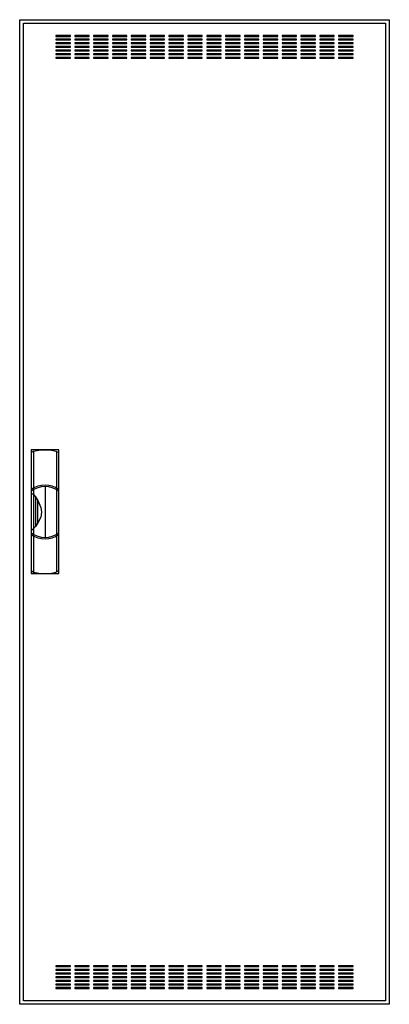
# Model space of a CAD drawing. Extents: x -50 to 0, y 0 to 136.
import ezdxf

# ---------------------------------------------------------------- set-up
doc = ezdxf.new("R2010")
doc.units = 0
doc.linetypes.add('L000000020000FFFFFF', pattern=[0])
doc.layers.get('0').update_dxf_attribs({"linetype": 'CONTINUOUS'})
doc.layers.add('3', color=7, linetype='CONTINUOUS')
doc.layers.add('47', color=7, linetype='CONTINUOUS')

# ---------------------------------------------------------------- blocks, each defined once
blk = doc.blocks.new('ctl29s')
at = {"layer": '3', "color": 7, "linetype": 'CONTINUOUS'}
for points in [[(0.5, 135.5), (0.5, -0.5), (-50.5, -0.5), (-50.5, 135.5)], [(0, 135), (0, 0), (-50, 0), (-50, 135)], [(-43.5, 133.2), (-43.5, 133.3), (-45.5, 133.3), (-45.5, 133.2)], [(-40.9, 133.2), (-40.9, 133.3), (-42.9, 133.3), (-42.9, 133.2)], [(-38.3, 133.2), (-38.3, 133.3), (-40.3, 133.3), (-40.3, 133.2)], [(-35.7, 133.2), (-35.7, 133.3), (-37.7, 133.3), (-37.7, 133.2)], [(-33.1, 133.2), (-33.1, 133.3), (-35.1, 133.3), (-35.1, 133.2)], [(-30.5, 133.2), (-30.5, 133.3), (-32.5, 133.3), (-32.5, 133.2)], [(-27.9, 133.2), (-27.9, 133.3), (-29.9, 133.3), (-29.9, 133.2)], [(-25.3, 133.2), (-25.3, 133.3), (-27.3, 133.3), (-27.3, 133.2)], [(-22.7, 133.2), (-22.7, 133.3), (-24.7, 133.3), (-24.7, 133.2)], [(-20.1, 133.2), (-20.1, 133.3), (-22.1, 133.3), (-22.1, 133.2)], [(-17.5, 133.2), (-17.5, 133.3), (-19.5, 133.3), (-19.5, 133.2)], [(-14.9, 133.2), (-14.9, 133.3), (-16.9, 133.3), (-16.9, 133.2)], [(-12.3, 133.2), (-12.3, 133.3), (-14.3, 133.3), (-14.3, 133.2)], [(-9.7, 133.2), (-9.7, 133.3), (-11.7, 133.3), (-11.7, 133.2)], [(-7.1, 133.2), (-7.1, 133.3), (-9.1, 133.3), (-9.1, 133.2)], [(-4.5, 133.2), (-4.5, 133.3), (-6.5, 133.3), (-6.5, 133.2)], [(-43.5, 132.7), (-43.5, 132.8), (-45.5, 132.8), (-45.5, 132.7)], [(-43.5, 132.2), (-43.5, 132.3), (-45.5, 132.3), (-45.5, 132.2)], [(-40.9, 132.7), (-40.9, 132.8), (-42.9, 132.8), (-42.9, 132.7)], [(-40.9, 132.2), (-40.9, 132.3), (-42.9, 132.3), (-42.9, 132.2)], [(-38.3, 132.7), (-38.3, 132.8), (-40.3, 132.8), (-40.3, 132.7)], [(-38.3, 132.2), (-38.3, 132.3), (-40.3, 132.3), (-40.3, 132.2)], [(-35.7, 132.7), (-35.7, 132.8), (-37.7, 132.8), (-37.7, 132.7)], [(-35.7, 132.2), (-35.7, 132.3), (-37.7, 132.3), (-37.7, 132.2)], [(-33.1, 132.7), (-33.1, 132.8), (-35.1, 132.8), (-35.1, 132.7)], [(-33.1, 132.2), (-33.1, 132.3), (-35.1, 132.3), (-35.1, 132.2)], [(-30.5, 132.7), (-30.5, 132.8), (-32.5, 132.8), (-32.5, 132.7)], [(-30.5, 132.2), (-30.5, 132.3), (-32.5, 132.3), (-32.5, 132.2)], [(-27.9, 132.7), (-27.9, 132.8), (-29.9, 132.8), (-29.9, 132.7)], [(-27.9, 132.2), (-27.9, 132.3), (-29.9, 132.3), (-29.9, 132.2)], [(-25.3, 132.7), (-25.3, 132.8), (-27.3, 132.8), (-27.3, 132.7)], [(-25.3, 132.2), (-25.3, 132.3), (-27.3, 132.3), (-27.3, 132.2)], [(-22.7, 132.7), (-22.7, 132.8), (-24.7, 132.8), (-24.7, 132.7)], [(-22.7, 132.2), (-22.7, 132.3), (-24.7, 132.3), (-24.7, 132.2)], [(-20.1, 132.7), (-20.1, 132.8), (-22.1, 132.8), (-22.1, 132.7)], [(-20.1, 132.2), (-20.1, 132.3), (-22.1, 132.3), (-22.1, 132.2)], [(-17.5, 132.7), (-17.5, 132.8), (-19.5, 132.8), (-19.5, 132.7)], [(-17.5, 132.2), (-17.5, 132.3), (-19.5, 132.3), (-19.5, 132.2)], [(-14.9, 132.7), (-14.9, 132.8), (-16.9, 132.8), (-16.9, 132.7)], [(-14.9, 132.2), (-14.9, 132.3), (-16.9, 132.3), (-16.9, 132.2)], [(-12.3, 132.7), (-12.3, 132.8), (-14.3, 132.8), (-14.3, 132.7)], [(-12.3, 132.2), (-12.3, 132.3), (-14.3, 132.3), (-14.3, 132.2)], [(-9.7, 132.7), (-9.7, 132.8), (-11.7, 132.8), (-11.7, 132.7)], [(-9.7, 132.2), (-9.7, 132.3), (-11.7, 132.3), (-11.7, 132.2)], [(-7.1, 132.7), (-7.1, 132.8), (-9.1, 132.8), (-9.1, 132.7)], [(-7.1, 132.2), (-7.1, 132.3), (-9.1, 132.3), (-9.1, 132.2)], [(-4.5, 132.7), (-4.5, 132.8), (-6.5, 132.8), (-6.5, 132.7)], [(-4.5, 132.2), (-4.5, 132.3), (-6.5, 132.3), (-6.5, 132.2)], [(-43.5, 131.7), (-43.5, 131.8), (-45.5, 131.8), (-45.5, 131.7)], [(-43.5, 131.2), (-43.5, 131.3), (-45.5, 131.3), (-45.5, 131.2)], [(-43.5, 130.7), (-43.5, 130.8), (-45.5, 130.8), (-45.5, 130.7)], [(-40.9, 131.7), (-40.9, 131.8), (-42.9, 131.8), (-42.9, 131.7)], [(-40.9, 131.2), (-40.9, 131.3), (-42.9, 131.3), (-42.9, 131.2)], [(-40.9, 130.7), (-40.9, 130.8), (-42.9, 130.8), (-42.9, 130.7)], [(-38.3, 131.7), (-38.3, 131.8), (-40.3, 131.8), (-40.3, 131.7)], [(-38.3, 131.2), (-38.3, 131.3), (-40.3, 131.3), (-40.3, 131.2)], [(-38.3, 130.7), (-38.3, 130.8), (-40.3, 130.8), (-40.3, 130.7)], [(-35.7, 131.7), (-35.7, 131.8), (-37.7, 131.8), (-37.7, 131.7)], [(-35.7, 131.2), (-35.7, 131.3), (-37.7, 131.3), (-37.7, 131.2)], [(-35.7, 130.7), (-35.7, 130.8), (-37.7, 130.8), (-37.7, 130.7)], [(-33.1, 131.7), (-33.1, 131.8), (-35.1, 131.8), (-35.1, 131.7)], [(-33.1, 131.2), (-33.1, 131.3), (-35.1, 131.3), (-35.1, 131.2)], [(-33.1, 130.7), (-33.1, 130.8), (-35.1, 130.8), (-35.1, 130.7)], [(-30.5, 131.7), (-30.5, 131.8), (-32.5, 131.8), (-32.5, 131.7)], [(-30.5, 131.2), (-30.5, 131.3), (-32.5, 131.3), (-32.5, 131.2)], [(-30.5, 130.7), (-30.5, 130.8), (-32.5, 130.8), (-32.5, 130.7)], [(-27.9, 131.7), (-27.9, 131.8), (-29.9, 131.8), (-29.9, 131.7)], [(-27.9, 131.2), (-27.9, 131.3), (-29.9, 131.3), (-29.9, 131.2)], [(-27.9, 130.7), (-27.9, 130.8), (-29.9, 130.8), (-29.9, 130.7)], [(-25.3, 131.7), (-25.3, 131.8), (-27.3, 131.8), (-27.3, 131.7)], [(-25.3, 131.2), (-25.3, 131.3), (-27.3, 131.3), (-27.3, 131.2)], [(-25.3, 130.7), (-25.3, 130.8), (-27.3, 130.8), (-27.3, 130.7)], [(-22.7, 131.7), (-22.7, 131.8), (-24.7, 131.8), (-24.7, 131.7)], [(-22.7, 131.2), (-22.7, 131.3), (-24.7, 131.3), (-24.7, 131.2)], [(-22.7, 130.7), (-22.7, 130.8), (-24.7, 130.8), (-24.7, 130.7)], [(-20.1, 131.7), (-20.1, 131.8), (-22.1, 131.8), (-22.1, 131.7)], [(-20.1, 131.2), (-20.1, 131.3), (-22.1, 131.3), (-22.1, 131.2)], [(-20.1, 130.7), (-20.1, 130.8), (-22.1, 130.8), (-22.1, 130.7)], [(-17.5, 131.7), (-17.5, 131.8), (-19.5, 131.8), (-19.5, 131.7)], [(-17.5, 131.2), (-17.5, 131.3), (-19.5, 131.3), (-19.5, 131.2)], [(-17.5, 130.7), (-17.5, 130.8), (-19.5, 130.8), (-19.5, 130.7)], [(-14.9, 131.7), (-14.9, 131.8), (-16.9, 131.8), (-16.9, 131.7)], [(-14.9, 131.2), (-14.9, 131.3), (-16.9, 131.3), (-16.9, 131.2)], [(-14.9, 130.7), (-14.9, 130.8), (-16.9, 130.8), (-16.9, 130.7)], [(-12.3, 131.7), (-12.3, 131.8), (-14.3, 131.8), (-14.3, 131.7)], [(-12.3, 131.2), (-12.3, 131.3), (-14.3, 131.3), (-14.3, 131.2)], [(-12.3, 130.7), (-12.3, 130.8), (-14.3, 130.8), (-14.3, 130.7)], [(-9.7, 131.7), (-9.7, 131.8), (-11.7, 131.8), (-11.7, 131.7)], [(-9.7, 131.2), (-9.7, 131.3), (-11.7, 131.3), (-11.7, 131.2)], [(-9.7, 130.7), (-9.7, 130.8), (-11.7, 130.8), (-11.7, 130.7)], [(-7.1, 131.7), (-7.1, 131.8), (-9.1, 131.8), (-9.1, 131.7)], [(-7.1, 131.2), (-7.1, 131.3), (-9.1, 131.3), (-9.1, 131.2)], [(-7.1, 130.7), (-7.1, 130.8), (-9.1, 130.8), (-9.1, 130.7)], [(-4.5, 131.7), (-4.5, 131.8), (-6.5, 131.8), (-6.5, 131.7)], [(-4.5, 131.2), (-4.5, 131.3), (-6.5, 131.3), (-6.5, 131.2)], [(-4.5, 130.7), (-4.5, 130.8), (-6.5, 130.8), (-6.5, 130.7)], [(-43.5, 130.2), (-43.5, 130.3), (-45.5, 130.3), (-45.5, 130.2)], [(-40.9, 130.2), (-40.9, 130.3), (-42.9, 130.3), (-42.9, 130.2)], [(-38.3, 130.2), (-38.3, 130.3), (-40.3, 130.3), (-40.3, 130.2)], [(-35.7, 130.2), (-35.7, 130.3), (-37.7, 130.3), (-37.7, 130.2)], [(-33.1, 130.2), (-33.1, 130.3), (-35.1, 130.3), (-35.1, 130.2)], [(-30.5, 130.2), (-30.5, 130.3), (-32.5, 130.3), (-32.5, 130.2)], [(-27.9, 130.2), (-27.9, 130.3), (-29.9, 130.3), (-29.9, 130.2)], [(-25.3, 130.2), (-25.3, 130.3), (-27.3, 130.3), (-27.3, 130.2)], [(-22.7, 130.2), (-22.7, 130.3), (-24.7, 130.3), (-24.7, 130.2)], [(-20.1, 130.2), (-20.1, 130.3), (-22.1, 130.3), (-22.1, 130.2)], [(-17.5, 130.2), (-17.5, 130.3), (-19.5, 130.3), (-19.5, 130.2)], [(-14.9, 130.2), (-14.9, 130.3), (-16.9, 130.3), (-16.9, 130.2)], [(-12.3, 130.2), (-12.3, 130.3), (-14.3, 130.3), (-14.3, 130.2)], [(-9.7, 130.2), (-9.7, 130.3), (-11.7, 130.3), (-11.7, 130.2)], [(-7.1, 130.2), (-7.1, 130.3), (-9.1, 130.3), (-9.1, 130.2)], [(-4.5, 130.2), (-4.5, 130.3), (-6.5, 130.3), (-6.5, 130.2)], [(-43.5, 4.7), (-43.5, 4.8), (-45.5, 4.8), (-45.5, 4.7)], [(-43.5, 4.2), (-43.5, 4.3), (-45.5, 4.3), (-45.5, 4.2)], [(-40.9, 4.7), (-40.9, 4.8), (-42.9, 4.8), (-42.9, 4.7)], [(-40.9, 4.2), (-40.9, 4.3), (-42.9, 4.3), (-42.9, 4.2)], [(-38.3, 4.7), (-38.3, 4.8), (-40.3, 4.8), (-40.3, 4.7)], [(-38.3, 4.2), (-38.3, 4.3), (-40.3, 4.3), (-40.3, 4.2)], [(-35.7, 4.7), (-35.7, 4.8), (-37.7, 4.8), (-37.7, 4.7)], [(-35.7, 4.2), (-35.7, 4.3), (-37.7, 4.3), (-37.7, 4.2)], [(-33.1, 4.7), (-33.1, 4.8), (-35.1, 4.8), (-35.1, 4.7)], [(-33.1, 4.2), (-33.1, 4.3), (-35.1, 4.3), (-35.1, 4.2)], [(-30.5, 4.7), (-30.5, 4.8), (-32.5, 4.8), (-32.5, 4.7)], [(-30.5, 4.2), (-30.5, 4.3), (-32.5, 4.3), (-32.5, 4.2)], [(-27.9, 4.7), (-27.9, 4.8), (-29.9, 4.8), (-29.9, 4.7)], [(-27.9, 4.2), (-27.9, 4.3), (-29.9, 4.3), (-29.9, 4.2)], [(-25.3, 4.7), (-25.3, 4.8), (-27.3, 4.8), (-27.3, 4.7)], [(-25.3, 4.2), (-25.3, 4.3), (-27.3, 4.3), (-27.3, 4.2)], [(-22.7, 4.7), (-22.7, 4.8), (-24.7, 4.8), (-24.7, 4.7)], [(-22.7, 4.2), (-22.7, 4.3), (-24.7, 4.3), (-24.7, 4.2)], [(-20.1, 4.7), (-20.1, 4.8), (-22.1, 4.8), (-22.1, 4.7)], [(-20.1, 4.2), (-20.1, 4.3), (-22.1, 4.3), (-22.1, 4.2)], [(-17.5, 4.7), (-17.5, 4.8), (-19.5, 4.8), (-19.5, 4.7)], [(-17.5, 4.2), (-17.5, 4.3), (-19.5, 4.3), (-19.5, 4.2)], [(-14.9, 4.7), (-14.9, 4.8), (-16.9, 4.8), (-16.9, 4.7)], [(-14.9, 4.2), (-14.9, 4.3), (-16.9, 4.3), (-16.9, 4.2)], [(-12.3, 4.7), (-12.3, 4.8), (-14.3, 4.8), (-14.3, 4.7)], [(-12.3, 4.2), (-12.3, 4.3), (-14.3, 4.3), (-14.3, 4.2)], [(-9.7, 4.7), (-9.7, 4.8), (-11.7, 4.8), (-11.7, 4.7)], [(-9.7, 4.2), (-9.7, 4.3), (-11.7, 4.3), (-11.7, 4.2)], [(-7.1, 4.7), (-7.1, 4.8), (-9.1, 4.8), (-9.1, 4.7)], [(-7.1, 4.2), (-7.1, 4.3), (-9.1, 4.3), (-9.1, 4.2)], [(-4.5, 4.7), (-4.5, 4.8), (-6.5, 4.8), (-6.5, 4.7)], [(-4.5, 4.2), (-4.5, 4.3), (-6.5, 4.3), (-6.5, 4.2)], [(-43.5, 3.7), (-43.5, 3.8), (-45.5, 3.8), (-45.5, 3.7)], [(-43.5, 3.2), (-43.5, 3.3), (-45.5, 3.3), (-45.5, 3.2)], [(-43.5, 2.7), (-43.5, 2.8), (-45.5, 2.8), (-45.5, 2.7)], [(-40.9, 3.7), (-40.9, 3.8), (-42.9, 3.8), (-42.9, 3.7)], [(-40.9, 3.2), (-40.9, 3.3), (-42.9, 3.3), (-42.9, 3.2)], [(-40.9, 2.7), (-40.9, 2.8), (-42.9, 2.8), (-42.9, 2.7)], [(-38.3, 3.7), (-38.3, 3.8), (-40.3, 3.8), (-40.3, 3.7)], [(-38.3, 3.2), (-38.3, 3.3), (-40.3, 3.3), (-40.3, 3.2)], [(-38.3, 2.7), (-38.3, 2.8), (-40.3, 2.8), (-40.3, 2.7)], [(-35.7, 3.7), (-35.7, 3.8), (-37.7, 3.8), (-37.7, 3.7)], [(-35.7, 3.2), (-35.7, 3.3), (-37.7, 3.3), (-37.7, 3.2)], [(-35.7, 2.7), (-35.7, 2.8), (-37.7, 2.8), (-37.7, 2.7)], [(-33.1, 3.7), (-33.1, 3.8), (-35.1, 3.8), (-35.1, 3.7)], [(-33.1, 3.2), (-33.1, 3.3), (-35.1, 3.3), (-35.1, 3.2)], [(-33.1, 2.7), (-33.1, 2.8), (-35.1, 2.8), (-35.1, 2.7)], [(-30.5, 3.7), (-30.5, 3.8), (-32.5, 3.8), (-32.5, 3.7)], [(-30.5, 3.2), (-30.5, 3.3), (-32.5, 3.3), (-32.5, 3.2)], [(-30.5, 2.7), (-30.5, 2.8), (-32.5, 2.8), (-32.5, 2.7)], [(-27.9, 3.7), (-27.9, 3.8), (-29.9, 3.8), (-29.9, 3.7)], [(-27.9, 3.2), (-27.9, 3.3), (-29.9, 3.3), (-29.9, 3.2)], [(-27.9, 2.7), (-27.9, 2.8), (-29.9, 2.8), (-29.9, 2.7)], [(-25.3, 3.7), (-25.3, 3.8), (-27.3, 3.8), (-27.3, 3.7)], [(-25.3, 3.2), (-25.3, 3.3), (-27.3, 3.3), (-27.3, 3.2)], [(-25.3, 2.7), (-25.3, 2.8), (-27.3, 2.8), (-27.3, 2.7)], [(-22.7, 3.7), (-22.7, 3.8), (-24.7, 3.8), (-24.7, 3.7)], [(-22.7, 3.2), (-22.7, 3.3), (-24.7, 3.3), (-24.7, 3.2)], [(-22.7, 2.7), (-22.7, 2.8), (-24.7, 2.8), (-24.7, 2.7)], [(-20.1, 3.7), (-20.1, 3.8), (-22.1, 3.8), (-22.1, 3.7)], [(-20.1, 3.2), (-20.1, 3.3), (-22.1, 3.3), (-22.1, 3.2)], [(-20.1, 2.7), (-20.1, 2.8), (-22.1, 2.8), (-22.1, 2.7)], [(-17.5, 3.7), (-17.5, 3.8), (-19.5, 3.8), (-19.5, 3.7)], [(-17.5, 3.2), (-17.5, 3.3), (-19.5, 3.3), (-19.5, 3.2)], [(-17.5, 2.7), (-17.5, 2.8), (-19.5, 2.8), (-19.5, 2.7)], [(-14.9, 3.7), (-14.9, 3.8), (-16.9, 3.8), (-16.9, 3.7)], [(-14.9, 3.2), (-14.9, 3.3), (-16.9, 3.3), (-16.9, 3.2)], [(-14.9, 2.7), (-14.9, 2.8), (-16.9, 2.8), (-16.9, 2.7)], [(-12.3, 3.7), (-12.3, 3.8), (-14.3, 3.8), (-14.3, 3.7)], [(-12.3, 3.2), (-12.3, 3.3), (-14.3, 3.3), (-14.3, 3.2)], [(-12.3, 2.7), (-12.3, 2.8), (-14.3, 2.8), (-14.3, 2.7)], [(-9.7, 3.7), (-9.7, 3.8), (-11.7, 3.8), (-11.7, 3.7)], [(-9.7, 3.2), (-9.7, 3.3), (-11.7, 3.3), (-11.7, 3.2)], [(-9.7, 2.7), (-9.7, 2.8), (-11.7, 2.8), (-11.7, 2.7)], [(-7.1, 3.7), (-7.1, 3.8), (-9.1, 3.8), (-9.1, 3.7)], [(-7.1, 3.2), (-7.1, 3.3), (-9.1, 3.3), (-9.1, 3.2)], [(-7.1, 2.7), (-7.1, 2.8), (-9.1, 2.8), (-9.1, 2.7)], [(-4.5, 3.7), (-4.5, 3.8), (-6.5, 3.8), (-6.5, 3.7)], [(-4.5, 3.2), (-4.5, 3.3), (-6.5, 3.3), (-6.5, 3.2)], [(-4.5, 2.7), (-4.5, 2.8), (-6.5, 2.8), (-6.5, 2.7)], [(-43.5, 2.2), (-43.5, 2.3), (-45.5, 2.3), (-45.5, 2.2)], [(-43.5, 1.7), (-43.5, 1.8), (-45.5, 1.8), (-45.5, 1.7)], [(-40.9, 2.2), (-40.9, 2.3), (-42.9, 2.3), (-42.9, 2.2)], [(-40.9, 1.7), (-40.9, 1.8), (-42.9, 1.8), (-42.9, 1.7)], [(-38.3, 2.2), (-38.3, 2.3), (-40.3, 2.3), (-40.3, 2.2)], [(-38.3, 1.7), (-38.3, 1.8), (-40.3, 1.8), (-40.3, 1.7)], [(-35.7, 2.2), (-35.7, 2.3), (-37.7, 2.3), (-37.7, 2.2)], [(-35.7, 1.7), (-35.7, 1.8), (-37.7, 1.8), (-37.7, 1.7)], [(-33.1, 2.2), (-33.1, 2.3), (-35.1, 2.3), (-35.1, 2.2)], [(-33.1, 1.7), (-33.1, 1.8), (-35.1, 1.8), (-35.1, 1.7)], [(-30.5, 2.2), (-30.5, 2.3), (-32.5, 2.3), (-32.5, 2.2)], [(-30.5, 1.7), (-30.5, 1.8), (-32.5, 1.8), (-32.5, 1.7)], [(-27.9, 2.2), (-27.9, 2.3), (-29.9, 2.3), (-29.9, 2.2)], [(-27.9, 1.7), (-27.9, 1.8), (-29.9, 1.8), (-29.9, 1.7)], [(-25.3, 2.2), (-25.3, 2.3), (-27.3, 2.3), (-27.3, 2.2)], [(-25.3, 1.7), (-25.3, 1.8), (-27.3, 1.8), (-27.3, 1.7)], [(-22.7, 2.2), (-22.7, 2.3), (-24.7, 2.3), (-24.7, 2.2)], [(-22.7, 1.7), (-22.7, 1.8), (-24.7, 1.8), (-24.7, 1.7)], [(-20.1, 2.2), (-20.1, 2.3), (-22.1, 2.3), (-22.1, 2.2)], [(-20.1, 1.7), (-20.1, 1.8), (-22.1, 1.8), (-22.1, 1.7)], [(-17.5, 2.2), (-17.5, 2.3), (-19.5, 2.3), (-19.5, 2.2)], [(-17.5, 1.7), (-17.5, 1.8), (-19.5, 1.8), (-19.5, 1.7)], [(-14.9, 2.2), (-14.9, 2.3), (-16.9, 2.3), (-16.9, 2.2)], [(-14.9, 1.7), (-14.9, 1.8), (-16.9, 1.8), (-16.9, 1.7)], [(-12.3, 2.2), (-12.3, 2.3), (-14.3, 2.3), (-14.3, 2.2)], [(-12.3, 1.7), (-12.3, 1.8), (-14.3, 1.8), (-14.3, 1.7)], [(-9.7, 2.2), (-9.7, 2.3), (-11.7, 2.3), (-11.7, 2.2)], [(-9.7, 1.7), (-9.7, 1.8), (-11.7, 1.8), (-11.7, 1.7)], [(-7.1, 2.2), (-7.1, 2.3), (-9.1, 2.3), (-9.1, 2.2)], [(-7.1, 1.7), (-7.1, 1.8), (-9.1, 1.8), (-9.1, 1.7)], [(-4.5, 2.2), (-4.5, 2.3), (-6.5, 2.3), (-6.5, 2.2)], [(-4.5, 1.7), (-4.5, 1.8), (-6.5, 1.8), (-6.5, 1.7)]]:
    blk.add_lwpolyline(points, close=True, dxfattribs=at)
at = {"layer": '47', "color": 255, "linetype": 'L000000020000FFFFFF'}
blk.add_lwpolyline([(-45.1, 59), (-45.1, 76.1), (-48.9, 76.1), (-48.9, 59)], close=True, dxfattribs=at)
at = {"layer": '47', "color": 7, "linetype": 'CONTINUOUS'}
for points in [[(-48.9, 75.7), (-48.6, 75.9), (-47.6, 76.1), (-46.3, 76.1), (-45.5, 75.9), (-45.1, 75.7)], [(-48.9, 75.7), (-48.9, 59.4)], [(-48.6, 75.9), (-48.6, 70.8)], [(-45.4, 70.8), (-45.4, 75.8)], [(-45.1, 59.4), (-45.1, 75.7)], [(-47, 71), (-47, 64)], [(-48.9, 70.1), (-48.6, 69.9), (-48.3, 69.6), (-48, 69.1), (-47.6, 68.1), (-47.5, 67.5), (-47.6, 66.8), (-48, 66), (-48.3, 65.5), (-48.9, 64.9)], [(-48.6, 70.6), (-48.6, 64.5)], [(-48.3, 69.6), (-48.3, 65.5)], [(-45.4, 64.5), (-45.4, 70.5)], [(-48, 66), (-48, 69.1)], [(-48.6, 64.2), (-48.6, 59.2)], [(-45.4, 59.3), (-45.4, 64.2)], [(-48.9, 59.4), (-48.6, 59.2), (-47.6, 59), (-46.3, 59), (-45.5, 59.2), (-45.1, 59.4)]]:
    blk.add_lwpolyline(points, dxfattribs=at)
for centre, start, end in [((-47, 67.9), 54.8658, 125.1342), ((-47, 67.7), 54.8658, 125.1342), ((-47, 67.3), -125.1342, -54.8658), ((-47, 67.1), -125.1342, -54.8658)]:
    blk.add_arc(centre, 3.3, start, end, dxfattribs=at)

msp = doc.modelspace()

# ---------------------------------------------------------------- block references
msp.add_blockref('ctl29s', (0, 0))

doc.saveas('drawing.dxf')
